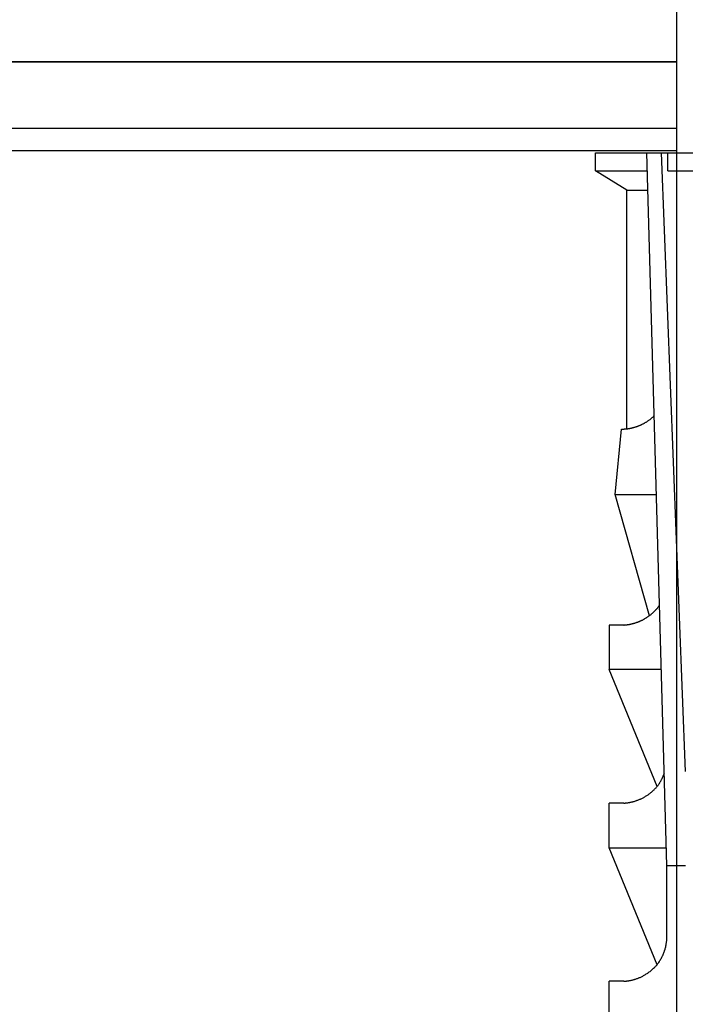
# Model space of a CAD drawing. Extents: x 14 to 285, y 11 to 197.
# Drawn here: x 90 to 93, y 86 to 89 of the extents above; entities that cross this region are included whole.
import ezdxf

# ---------------------------------------------------------------- set-up
doc = ezdxf.new("R2010")
doc.units = 0
doc.header["$MEASUREMENT"] = 0
for name, color, linetype in [('_1-4_リベットル__フ', 7, 'CONTINUOUS'), ('_1-6_アンカ__類', 7, 'CONTINUOUS'), ('_1-7_設備', 7, 'CONTINUOUS'), ('_1-A_元図__躯体', 7, 'CONTINUOUS'), ('_1-C_アンカ__類2', 7, 'CONTINUOUS')]:
    doc.layers.add(name, color=color, linetype=linetype)

msp = doc.modelspace()

# ---------------------------------------------------------------- linework, layer by layer
at = {"layer": '_1-4_リベットル__フ', "color": 3, "linetype": 'Continuous'}
for p, q in [((92.8712, 89.1756), (57.2904, 89.1756)), ((92.8712, 88.9256), (57.2904, 88.9256))]:
    msp.add_line(p, q, dxfattribs=at)
at = {"layer": '_1-6_アンカ__類', "color": 4, "linetype": 'Continuous'}
msp.add_line((92.8712, 85.5208), (92.8712, 92.188), dxfattribs=at)
at = {"layer": '_1-7_設備', "color": 7, "linetype": 'Continuous'}
msp.add_line((79.1212, 89.1756), (92.8712, 89.1756), dxfattribs=at)
at = {"layer": '_1-A_元図__躯体', "color": 7, "linetype": 'Continuous'}
msp.add_line((92.8712, 88.8423), (57.2904, 88.8423), dxfattribs=at)
at = {"layer": '_1-C_アンカ__類2', "color": 7, "linetype": 'Continuous'}
for p, q in [((92.5672, 88.8345), (94.1338, 88.8345)), ((92.5672, 88.7678), (92.5672, 88.8345)), ((92.8338, 86.1678), (92.7589, 88.8345)), ((92.812, 88.8345), (92.9025, 86.5195)), ((92.8371, 88.7678), (92.8371, 88.8345)), ((92.5672, 88.7678), (92.7608, 88.7678)), ((92.6838, 88.696), (92.5672, 88.7678)), ((92.8371, 88.7678), (93.8639, 88.7678)), ((92.6838, 88.696), (92.7628, 88.696)), ((92.6838, 87.802), (92.6838, 88.696)), ((92.7389, 87.8181), (92.7399, 87.8185)), ((92.7399, 87.8185), (92.7416, 87.8194)), ((92.7416, 87.8194), (92.7434, 87.8203)), ((92.7434, 87.8203), (92.7451, 87.8212)), ((92.7451, 87.8212), (92.7469, 87.8221)), ((92.7469, 87.8221), (92.7486, 87.823)), ((92.7486, 87.823), (92.7496, 87.8236)), ((92.7496, 87.8236), (92.7507, 87.8242)), ((92.7507, 87.8242), (92.7526, 87.8253)), ((92.7526, 87.8253), (92.7545, 87.8265)), ((92.7545, 87.8265), (92.7564, 87.8276)), ((92.7564, 87.8276), (92.7582, 87.8288)), ((92.7582, 87.8288), (92.7601, 87.83)), ((92.7601, 87.83), (92.7612, 87.8307)), ((92.7612, 87.8307), (92.7624, 87.8315)), ((92.7624, 87.8315), (92.7644, 87.8329)), ((92.7644, 87.8329), (92.7665, 87.8344)), ((92.7665, 87.8344), (92.7685, 87.8359)), ((92.7685, 87.8359), (92.7705, 87.8374)), ((92.7705, 87.8374), (92.7725, 87.8389)), ((92.7725, 87.8389), (92.7736, 87.8398)), ((92.7736, 87.8398), (92.7749, 87.8409)), ((92.7749, 87.8409), (92.777, 87.8427)), ((92.777, 87.8427), (92.7791, 87.8446)), ((92.7791, 87.8446), (92.7812, 87.8464)), ((92.7812, 87.8464), (92.7833, 87.8483)), ((92.7833, 87.8483), (92.7853, 87.8502)), ((92.7853, 87.8502), (92.7865, 87.8514)), ((92.6396, 87.5562), (92.6641, 87.8012)), ((92.6641, 87.8012), (92.6646, 87.8012)), ((92.6646, 87.8012), (92.6654, 87.8012)), ((92.6654, 87.8012), (92.6663, 87.8012)), ((92.6663, 87.8012), (92.6671, 87.8012)), ((92.6671, 87.8012), (92.668, 87.8012)), ((92.668, 87.8012), (92.6689, 87.8012)), ((92.6689, 87.8012), (92.6694, 87.8012)), ((92.6694, 87.8012), (92.6699, 87.8012)), ((92.6699, 87.8012), (92.6707, 87.8013)), ((92.6707, 87.8013), (92.6716, 87.8013)), ((92.6716, 87.8013), (92.6725, 87.8013)), ((92.6725, 87.8013), (92.6733, 87.8014)), ((92.6733, 87.8014), (92.6742, 87.8014)), ((92.6742, 87.8014), (92.6747, 87.8015)), ((92.6747, 87.8015), (92.6752, 87.8015)), ((92.6752, 87.8015), (92.6761, 87.8016)), ((92.6761, 87.8016), (92.677, 87.8016)), ((92.677, 87.8016), (92.6779, 87.8017)), ((92.6779, 87.8017), (92.6788, 87.8018)), ((92.6788, 87.8018), (92.6796, 87.8018)), ((92.6796, 87.8018), (92.6802, 87.8019)), ((92.6802, 87.8019), (92.6807, 87.8019)), ((92.6807, 87.8019), (92.6816, 87.802)), ((92.6816, 87.802), (92.6825, 87.8021)), ((92.6825, 87.8021), (92.6834, 87.8022)), ((92.6834, 87.8022), (92.6844, 87.8023)), ((92.6844, 87.8023), (92.6853, 87.8025)), ((92.6853, 87.8025), (92.6858, 87.8025)), ((92.6858, 87.8025), (92.6864, 87.8026)), ((92.6864, 87.8026), (92.6874, 87.8027)), ((92.6874, 87.8027), (92.6883, 87.8029)), ((92.6883, 87.8029), (92.6893, 87.803)), ((92.6893, 87.803), (92.6903, 87.8031)), ((92.6903, 87.8031), (92.6912, 87.8033)), ((92.6912, 87.8033), (92.6918, 87.8034)), ((92.6918, 87.8034), (92.6924, 87.8035)), ((92.6924, 87.8035), (92.6934, 87.8037)), ((92.6934, 87.8037), (92.6944, 87.8038)), ((92.6944, 87.8038), (92.6955, 87.804)), ((92.6955, 87.804), (92.6965, 87.8042)), ((92.6965, 87.8042), (92.6975, 87.8044)), ((92.6975, 87.8044), (92.6981, 87.8045)), ((92.6981, 87.8045), (92.6987, 87.8047)), ((92.6987, 87.8047), (92.6998, 87.8049)), ((92.6998, 87.8049), (92.701, 87.8051)), ((92.701, 87.8051), (92.7021, 87.8054)), ((92.7021, 87.8054), (92.7032, 87.8056)), ((92.7032, 87.8056), (92.7043, 87.8059)), ((92.7043, 87.8059), (92.7049, 87.806)), ((92.7049, 87.806), (92.7056, 87.8062)), ((92.7056, 87.8062), (92.7068, 87.8065)), ((92.7068, 87.8065), (92.708, 87.8068)), ((92.708, 87.8068), (92.7092, 87.8071)), ((92.7092, 87.8071), (92.7104, 87.8074)), ((92.7104, 87.8074), (92.7116, 87.8078)), ((92.7116, 87.8078), (92.7123, 87.808)), ((92.7123, 87.808), (92.713, 87.8082)), ((92.713, 87.8082), (92.7143, 87.8086)), ((92.7143, 87.8086), (92.7156, 87.809)), ((92.7156, 87.809), (92.7169, 87.8094)), ((92.7169, 87.8094), (92.7182, 87.8098)), ((92.7182, 87.8098), (92.7195, 87.8103)), ((92.7195, 87.8103), (92.7203, 87.8105)), ((92.7203, 87.8105), (92.7211, 87.8108)), ((92.7211, 87.8108), (92.7226, 87.8113)), ((92.7226, 87.8113), (92.724, 87.8118)), ((92.724, 87.8118), (92.7255, 87.8124)), ((92.7255, 87.8124), (92.7269, 87.8129)), ((92.7269, 87.8129), (92.7283, 87.8135)), ((92.7283, 87.8135), (92.7291, 87.8138)), ((92.7291, 87.8138), (92.7301, 87.8142)), ((92.7301, 87.8142), (92.7317, 87.8148)), ((92.7317, 87.8148), (92.7332, 87.8155)), ((92.7332, 87.8155), (92.7348, 87.8162)), ((92.7348, 87.8162), (92.7364, 87.8169)), ((92.7364, 87.8169), (92.738, 87.8176)), ((92.738, 87.8176), (92.7389, 87.8181)), ((92.6396, 87.5562), (92.7948, 87.5562)), ((92.7681, 87.1028), (92.6396, 87.5562)), ((92.7847, 87.117), (92.7863, 87.1185)), ((92.7863, 87.1185), (92.7878, 87.12)), ((92.7878, 87.12), (92.7894, 87.1216)), ((92.7894, 87.1216), (92.7909, 87.1232)), ((92.7909, 87.1232), (92.7918, 87.1241)), ((92.7918, 87.1241), (92.7923, 87.1246)), ((92.7923, 87.1246), (92.7932, 87.1256)), ((92.7932, 87.1256), (92.794, 87.1266)), ((92.794, 87.1266), (92.7949, 87.1275)), ((92.7949, 87.1275), (92.7958, 87.1285)), ((92.7958, 87.1285), (92.7966, 87.1295)), ((92.7966, 87.1295), (92.7971, 87.1301)), ((92.7971, 87.1301), (92.798, 87.1312)), ((92.798, 87.1312), (92.7996, 87.1333)), ((92.7996, 87.1333), (92.8012, 87.1355)), ((92.8012, 87.1355), (92.8027, 87.1376)), ((92.8027, 87.1376), (92.8041, 87.1398)), ((92.8041, 87.1398), (92.8056, 87.142)), ((92.8056, 87.142), (92.8064, 87.1433)), ((92.7288, 87.0807), (92.7306, 87.0814)), ((92.7306, 87.0814), (92.7324, 87.0822)), ((92.7324, 87.0822), (92.7342, 87.083)), ((92.7342, 87.083), (92.736, 87.0838)), ((92.736, 87.0838), (92.737, 87.0843)), ((92.737, 87.0843), (92.7381, 87.0848)), ((92.7381, 87.0848), (92.74, 87.0857)), ((92.74, 87.0857), (92.7419, 87.0866)), ((92.7419, 87.0866), (92.7438, 87.0876)), ((92.7438, 87.0876), (92.7457, 87.0886)), ((92.7457, 87.0886), (92.7476, 87.0896)), ((92.7476, 87.0896), (92.7486, 87.0902)), ((92.7486, 87.0902), (92.7497, 87.0908)), ((92.7497, 87.0908), (92.7517, 87.092)), ((92.7517, 87.092), (92.7536, 87.0931)), ((92.7536, 87.0931), (92.7555, 87.0943)), ((92.7555, 87.0943), (92.7574, 87.0954)), ((92.7574, 87.0954), (92.7592, 87.0966)), ((92.7592, 87.0966), (92.7603, 87.0974)), ((92.7603, 87.0974), (92.7614, 87.0981)), ((92.7614, 87.0981), (92.7633, 87.0994)), ((92.7633, 87.0994), (92.7651, 87.1007)), ((92.7651, 87.1007), (92.767, 87.102)), ((92.767, 87.102), (92.7688, 87.1034)), ((92.7688, 87.1034), (92.7706, 87.1048)), ((92.7706, 87.1048), (92.7716, 87.1056)), ((92.7716, 87.1056), (92.7727, 87.1064)), ((92.7727, 87.1064), (92.7744, 87.1078)), ((92.7744, 87.1078), (92.7761, 87.1092)), ((92.7761, 87.1092), (92.7779, 87.1107)), ((92.7779, 87.1107), (92.7796, 87.1122)), ((92.7796, 87.1122), (92.7812, 87.1137)), ((92.7812, 87.1137), (92.7822, 87.1146)), ((92.7822, 87.1146), (92.7831, 87.1155)), ((92.7831, 87.1155), (92.7847, 87.117)), ((92.6727, 87.0678), (92.6172, 87.0678)), ((92.6172, 87.0678), (92.6172, 86.9012)), ((92.6727, 87.0678), (92.6732, 87.0679)), ((92.6732, 87.0679), (92.674, 87.0679)), ((92.674, 87.0679), (92.6749, 87.068)), ((92.6749, 87.068), (92.6757, 87.0681)), ((92.6757, 87.0681), (92.6765, 87.0681)), ((92.6765, 87.0681), (92.6774, 87.0682)), ((92.6774, 87.0682), (92.6778, 87.0682)), ((92.6778, 87.0682), (92.6784, 87.0683)), ((92.6784, 87.0683), (92.6793, 87.0684)), ((92.6793, 87.0684), (92.6803, 87.0685)), ((92.6803, 87.0685), (92.6812, 87.0686)), ((92.6812, 87.0686), (92.6822, 87.0687)), ((92.6822, 87.0687), (92.6831, 87.0688)), ((92.6831, 87.0688), (92.6836, 87.0689)), ((92.6836, 87.0689), (92.6843, 87.0689)), ((92.6843, 87.0689), (92.6853, 87.0691)), ((92.6853, 87.0691), (92.6864, 87.0692)), ((92.6864, 87.0692), (92.6875, 87.0694)), ((92.6875, 87.0694), (92.6886, 87.0695)), ((92.6886, 87.0695), (92.6896, 87.0697)), ((92.6896, 87.0697), (92.6902, 87.0698)), ((92.6902, 87.0698), (92.6909, 87.0699)), ((92.6909, 87.0699), (92.6922, 87.0701)), ((92.6922, 87.0701), (92.6934, 87.0704)), ((92.6934, 87.0704), (92.6946, 87.0706)), ((92.6946, 87.0706), (92.6958, 87.0708)), ((92.6958, 87.0708), (92.697, 87.0711)), ((92.697, 87.0711), (92.6977, 87.0712)), ((92.6977, 87.0712), (92.6985, 87.0714)), ((92.6985, 87.0714), (92.6999, 87.0717)), ((92.6999, 87.0717), (92.7013, 87.072)), ((92.7013, 87.072), (92.7026, 87.0723)), ((92.7026, 87.0723), (92.704, 87.0726)), ((92.704, 87.0726), (92.7054, 87.073)), ((92.7054, 87.073), (92.7062, 87.0732)), ((92.7062, 87.0732), (92.707, 87.0734)), ((92.707, 87.0734), (92.7086, 87.0738)), ((92.7086, 87.0738), (92.7101, 87.0742)), ((92.7101, 87.0742), (92.7116, 87.0747)), ((92.7116, 87.0747), (92.7132, 87.0751)), ((92.7132, 87.0751), (92.7147, 87.0756)), ((92.7147, 87.0756), (92.7156, 87.0759)), ((92.7156, 87.0759), (92.7166, 87.0762)), ((92.7166, 87.0762), (92.7182, 87.0767)), ((92.7182, 87.0767), (92.7199, 87.0773)), ((92.7199, 87.0773), (92.7216, 87.0779)), ((92.7216, 87.0779), (92.7233, 87.0785)), ((92.7233, 87.0785), (92.725, 87.0791)), ((92.725, 87.0791), (92.7259, 87.0795)), ((92.7259, 87.0795), (92.727, 87.0799)), ((92.727, 87.0799), (92.7288, 87.0807)), ((92.8132, 86.9012), (92.6172, 86.9012)), ((92.7967, 86.463), (92.6172, 86.9012)), ((92.8145, 86.4906), (92.8153, 86.4922)), ((92.8153, 86.4922), (92.816, 86.4938)), ((92.816, 86.4938), (92.8168, 86.4953)), ((92.8168, 86.4953), (92.8172, 86.4963)), ((92.8172, 86.4963), (92.8176, 86.4971)), ((92.8176, 86.4971), (92.8183, 86.4985)), ((92.8183, 86.4985), (92.8189, 86.4999)), ((92.8189, 86.4999), (92.8196, 86.5014)), ((92.8196, 86.5014), (92.8202, 86.5028)), ((92.8202, 86.5028), (92.8208, 86.5043)), ((92.8208, 86.5043), (92.8211, 86.5051)), ((92.8211, 86.5051), (92.8214, 86.5058)), ((92.8214, 86.5058), (92.8219, 86.5072)), ((92.8219, 86.5072), (92.8224, 86.5085)), ((92.8224, 86.5085), (92.8229, 86.5098)), ((92.8229, 86.5098), (92.8234, 86.5111)), ((92.8234, 86.5111), (92.8239, 86.5124)), ((92.8239, 86.5124), (92.8241, 86.5131)), ((92.7888, 86.4544), (92.7898, 86.4554)), ((92.7898, 86.4554), (92.7914, 86.4571)), ((92.7914, 86.4571), (92.7931, 86.4588)), ((92.7931, 86.4588), (92.7947, 86.4606)), ((92.7947, 86.4606), (92.7962, 86.4624)), ((92.7962, 86.4624), (92.7977, 86.4643)), ((92.7977, 86.4643), (92.7986, 86.4654)), ((92.7986, 86.4654), (92.7993, 86.4663)), ((92.7993, 86.4663), (92.8006, 86.4681)), ((92.8006, 86.4681), (92.8019, 86.4698)), ((92.8019, 86.4698), (92.8031, 86.4716)), ((92.8031, 86.4716), (92.8043, 86.4734)), ((92.8043, 86.4734), (92.8055, 86.4752)), ((92.8055, 86.4752), (92.8062, 86.4763)), ((92.8062, 86.4763), (92.8068, 86.4772)), ((92.8068, 86.4772), (92.8078, 86.4789)), ((92.8078, 86.4789), (92.8089, 86.4806)), ((92.8089, 86.4806), (92.8099, 86.4823)), ((92.8099, 86.4823), (92.8108, 86.4839)), ((92.8108, 86.4839), (92.8118, 86.4856)), ((92.8118, 86.4856), (92.8124, 86.4866)), ((92.8124, 86.4866), (92.8128, 86.4875)), ((92.8128, 86.4875), (92.8137, 86.4891)), ((92.8137, 86.4891), (92.8145, 86.4906)), ((92.7374, 86.4177), (92.7398, 86.4189)), ((92.7398, 86.4189), (92.7421, 86.4201)), ((92.7421, 86.4201), (92.7445, 86.4213)), ((92.7445, 86.4213), (92.7468, 86.4225)), ((92.7468, 86.4225), (92.7491, 86.4238)), ((92.7491, 86.4238), (92.7505, 86.4246)), ((92.7505, 86.4246), (92.7518, 86.4254)), ((92.7518, 86.4254), (92.7541, 86.4268)), ((92.7541, 86.4268), (92.7564, 86.4282)), ((92.7564, 86.4282), (92.7587, 86.4296)), ((92.7587, 86.4296), (92.7609, 86.4311)), ((92.7609, 86.4311), (92.7632, 86.4326)), ((92.7632, 86.4326), (92.7644, 86.4335)), ((92.7644, 86.4335), (92.7657, 86.4344)), ((92.7657, 86.4344), (92.7678, 86.436)), ((92.7678, 86.436), (92.77, 86.4376)), ((92.77, 86.4376), (92.7721, 86.4393)), ((92.7721, 86.4393), (92.7741, 86.4409)), ((92.7741, 86.4409), (92.7762, 86.4426)), ((92.7762, 86.4426), (92.7774, 86.4436)), ((92.7774, 86.4436), (92.7785, 86.4446)), ((92.7785, 86.4446), (92.7804, 86.4463)), ((92.7804, 86.4463), (92.7823, 86.448)), ((92.7823, 86.448), (92.7841, 86.4497)), ((92.7841, 86.4497), (92.786, 86.4515)), ((92.786, 86.4515), (92.7878, 86.4533)), ((92.7878, 86.4533), (92.7888, 86.4544)), ((92.6172, 86.2345), (92.6172, 86.4012)), ((92.6727, 86.4012), (92.6172, 86.4012)), ((92.6727, 86.4012), (92.6737, 86.4013)), ((92.6737, 86.4013), (92.6754, 86.4014)), ((92.6754, 86.4014), (92.6771, 86.4015)), ((92.6771, 86.4015), (92.6788, 86.4017)), ((92.6788, 86.4017), (92.6805, 86.4019)), ((92.6805, 86.4019), (92.6822, 86.402)), ((92.6822, 86.402), (92.6832, 86.4021)), ((92.6832, 86.4021), (92.6843, 86.4023)), ((92.6843, 86.4023), (92.6862, 86.4025)), ((92.6862, 86.4025), (92.6881, 86.4028)), ((92.6881, 86.4028), (92.69, 86.4031)), ((92.69, 86.4031), (92.6919, 86.4034)), ((92.6919, 86.4034), (92.6938, 86.4038)), ((92.6938, 86.4038), (92.6949, 86.404)), ((92.6949, 86.404), (92.6961, 86.4042)), ((92.6961, 86.4042), (92.6982, 86.4046)), ((92.6982, 86.4046), (92.7003, 86.4051)), ((92.7003, 86.4051), (92.7024, 86.4056)), ((92.7024, 86.4056), (92.7044, 86.4061)), ((92.7044, 86.4061), (92.7065, 86.4066)), ((92.7065, 86.4066), (92.7077, 86.4069)), ((92.7077, 86.4069), (92.709, 86.4073)), ((92.709, 86.4073), (92.7113, 86.4079)), ((92.7113, 86.4079), (92.7135, 86.4086)), ((92.7135, 86.4086), (92.7158, 86.4093)), ((92.7158, 86.4093), (92.718, 86.41)), ((92.718, 86.41), (92.7203, 86.4108)), ((92.7203, 86.4108), (92.7215, 86.4112)), ((92.7215, 86.4112), (92.7229, 86.4117)), ((92.7229, 86.4117), (92.7253, 86.4126)), ((92.7253, 86.4126), (92.7276, 86.4135)), ((92.7276, 86.4135), (92.73, 86.4145)), ((92.73, 86.4145), (92.7323, 86.4155)), ((92.7323, 86.4155), (92.7346, 86.4165)), ((92.7346, 86.4165), (92.736, 86.4171)), ((92.736, 86.4171), (92.7374, 86.4177)), ((92.7967, 85.7963), (92.6172, 86.2345)), ((92.6172, 86.2345), (92.832, 86.2345)), ((92.8338, 86.1678), (92.903, 86.1678)), ((92.8338, 85.9012), (92.8338, 86.1678)), ((92.8291, 85.8633), (92.8298, 85.8664)), ((92.8298, 85.8664), (92.8302, 85.8682)), ((92.8302, 85.8682), (92.8305, 85.8698)), ((92.8305, 85.8698), (92.8311, 85.8726)), ((92.8311, 85.8726), (92.8315, 85.8755)), ((92.8315, 85.8755), (92.832, 85.8783)), ((92.832, 85.8783), (92.8324, 85.8811)), ((92.8324, 85.8811), (92.8327, 85.8839)), ((92.8327, 85.8839), (92.8329, 85.8856)), ((92.8329, 85.8856), (92.833, 85.8871)), ((92.833, 85.8871), (92.8332, 85.8896)), ((92.8332, 85.8896), (92.8334, 85.8921)), ((92.8334, 85.8921), (92.8336, 85.8946)), ((92.8336, 85.8946), (92.8337, 85.8972)), ((92.8337, 85.8972), (92.8338, 85.8997)), ((92.8338, 85.8997), (92.8338, 85.9012)), ((92.8164, 85.8278), (92.8173, 85.8297)), ((92.8173, 85.8297), (92.8181, 85.8315)), ((92.8181, 85.8315), (92.8195, 85.8346)), ((92.8195, 85.8346), (92.8209, 85.8378)), ((92.8209, 85.8378), (92.8221, 85.841)), ((92.8221, 85.841), (92.8233, 85.8442)), ((92.8233, 85.8442), (92.8245, 85.8474)), ((92.8245, 85.8474), (92.8251, 85.8493)), ((92.8251, 85.8493), (92.8257, 85.8511)), ((92.8257, 85.8511), (92.8266, 85.8541)), ((92.8266, 85.8541), (92.8275, 85.8572)), ((92.8275, 85.8572), (92.8283, 85.8602)), ((92.8283, 85.8602), (92.8291, 85.8633)), ((92.7916, 85.7906), (92.793, 85.7921)), ((92.793, 85.7921), (92.7944, 85.7937)), ((92.7944, 85.7937), (92.7967, 85.7965)), ((92.7967, 85.7965), (92.799, 85.7994)), ((92.799, 85.7994), (92.8012, 85.8023)), ((92.8012, 85.8023), (92.8033, 85.8053)), ((92.8033, 85.8053), (92.8054, 85.8084)), ((92.8054, 85.8084), (92.8065, 85.8102)), ((92.8065, 85.8102), (92.8077, 85.8119)), ((92.8077, 85.8119), (92.8095, 85.815)), ((92.8095, 85.815), (92.8113, 85.8182)), ((92.8113, 85.8182), (92.8131, 85.8213)), ((92.8131, 85.8213), (92.8148, 85.8245)), ((92.8148, 85.8245), (92.8164, 85.8278)), ((92.7431, 85.7539), (92.7445, 85.7547)), ((92.7445, 85.7547), (92.7461, 85.7555)), ((92.7461, 85.7555), (92.7488, 85.757)), ((92.7488, 85.757), (92.7515, 85.7585)), ((92.7515, 85.7585), (92.7541, 85.7601)), ((92.7541, 85.7601), (92.7567, 85.7617)), ((92.7567, 85.7617), (92.7593, 85.7633)), ((92.7593, 85.7633), (92.7608, 85.7643)), ((92.7608, 85.7643), (92.7624, 85.7654)), ((92.7624, 85.7654), (92.7651, 85.7674)), ((92.7651, 85.7674), (92.7678, 85.7693)), ((92.7678, 85.7693), (92.7705, 85.7714)), ((92.7705, 85.7714), (92.7731, 85.7734)), ((92.7731, 85.7734), (92.7757, 85.7756)), ((92.7757, 85.7756), (92.7772, 85.7768)), ((92.7772, 85.7768), (92.7788, 85.7782)), ((92.7788, 85.7782), (92.7815, 85.7805)), ((92.7815, 85.7805), (92.7841, 85.783)), ((92.7841, 85.783), (92.7867, 85.7854)), ((92.7867, 85.7854), (92.7892, 85.788)), ((92.7892, 85.788), (92.7916, 85.7906)), ((92.6172, 85.5678), (92.6172, 85.7345)), ((92.6727, 85.7345), (92.6172, 85.7345)), ((92.6727, 85.7345), (92.6736, 85.7346)), ((92.6736, 85.7346), (92.675, 85.7347)), ((92.675, 85.7347), (92.6764, 85.7348)), ((92.6764, 85.7348), (92.6778, 85.7349)), ((92.6778, 85.7349), (92.6792, 85.735)), ((92.6792, 85.735), (92.6806, 85.7352)), ((92.6806, 85.7352), (92.6814, 85.7353)), ((92.6814, 85.7353), (92.6824, 85.7354)), ((92.6824, 85.7354), (92.684, 85.7356)), ((92.684, 85.7356), (92.6856, 85.7358)), ((92.6856, 85.7358), (92.6872, 85.736)), ((92.6872, 85.736), (92.6888, 85.7362)), ((92.6888, 85.7362), (92.6904, 85.7365)), ((92.6904, 85.7365), (92.6913, 85.7367)), ((92.6913, 85.7367), (92.6924, 85.7368)), ((92.6924, 85.7368), (92.6942, 85.7372)), ((92.6942, 85.7372), (92.6961, 85.7375)), ((92.6961, 85.7375), (92.6979, 85.7379)), ((92.6979, 85.7379), (92.6997, 85.7383)), ((92.6997, 85.7383), (92.7015, 85.7387)), ((92.7015, 85.7387), (92.7026, 85.7389)), ((92.7026, 85.7389), (92.7038, 85.7392)), ((92.7038, 85.7392), (92.7058, 85.7397)), ((92.7058, 85.7397), (92.7079, 85.7403)), ((92.7079, 85.7403), (92.7099, 85.7408)), ((92.7099, 85.7408), (92.712, 85.7414)), ((92.712, 85.7414), (92.714, 85.742)), ((92.714, 85.742), (92.7152, 85.7424)), ((92.7152, 85.7424), (92.7165, 85.7428)), ((92.7165, 85.7428), (92.7188, 85.7436)), ((92.7188, 85.7436), (92.7211, 85.7444)), ((92.7211, 85.7444), (92.7234, 85.7452)), ((92.7234, 85.7452), (92.7257, 85.7461)), ((92.7257, 85.7461), (92.7279, 85.747)), ((92.7279, 85.747), (92.7292, 85.7475)), ((92.7292, 85.7475), (92.7307, 85.7481)), ((92.7307, 85.7481), (92.7332, 85.7492)), ((92.7332, 85.7492), (92.7357, 85.7503)), ((92.7357, 85.7503), (92.7382, 85.7515)), ((92.7382, 85.7515), (92.7407, 85.7527)), ((92.7407, 85.7527), (92.7431, 85.7539))]:
    msp.add_line(p, q, dxfattribs=at)

doc.saveas('drawing.dxf')
